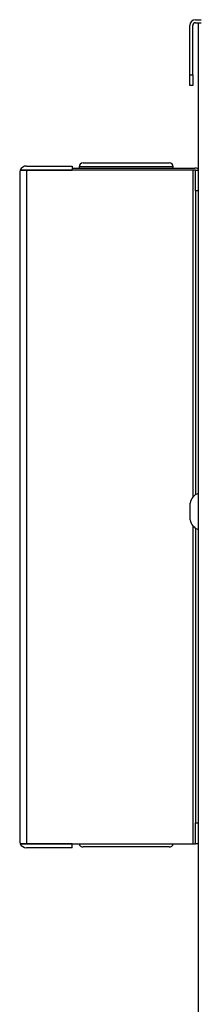
# Model space of a CAD drawing. Units: inches. Extents: x 0 to 169, y 1 to 65.
# Drawn here: x 18 to 20, y 47 to 59 of the extents above; entities that cross this region are included whole.
import ezdxf

# ---------------------------------------------------------------- set-up
doc = ezdxf.new("R2010")
doc.units = ezdxf.units.IN
doc.header["$MEASUREMENT"] = 0
for name, color, linetype in [('BLT7417', 7, 'Continuous'), ('JKB60013', 7, 'Continuous'), ('JKB60014', 7, 'Continuous'), ('JKB60064', 7, 'Continuous'), ('JKB60373', 7, 'Continuous'), ('SYNC_1.0', 7, 'Continuous')]:
    doc.layers.add(name, color=color, linetype=linetype)

# ---------------------------------------------------------------- blocks, each defined once
blk = doc.blocks.new('SE37')
at = {"layer": 'JKB60373', "color": 7, "linetype": 'Continuous'}
for q in [(19.996, 59.208), (19.96, 2.857)]:
    blk.add_line((19.96, 59.208), q, dxfattribs=at)
blk = doc.blocks.new('SE73')
at = {"layer": 'JKB60014', "color": 7, "linetype": 'Continuous'}
for p, q in [((19.893, 57.45), (19.893, 53.544)), ((19.893, 53.207), (19.893, 49.41))]:
    blk.add_line(p, q, dxfattribs=at)
blk = doc.blocks.new('SE74')
at = {"layer": 'JKB60014', "color": 7, "linetype": 'Continuous'}
for p, q in [((19.925, 57.2), (19.925, 53.573)), ((19.925, 53.177), (19.925, 49.66))]:
    blk.add_line(p, q, dxfattribs=at)
blk = doc.blocks.new('SE75')
at = {"layer": 'JKB60014', "color": 7, "linetype": 'Continuous'}
for p, q in [((17.907, 57.498), (18.452, 57.498)), ((18.452, 57.498), (18.452, 57.45)), ((17.827, 57.418), (17.827, 49.442)), ((17.834, 57.45), (17.907, 57.45)), ((17.907, 57.45), (17.834, 57.45)), ((17.907, 57.45), (18.452, 57.45)), ((19.893, 57.45), (17.907, 57.45)), ((17.907, 57.45), (17.907, 49.41)), ((19.925, 57.45), (19.893, 57.45)), ((19.925, 57.2), (19.925, 57.45)), ((19.925, 57.45), (19.96, 57.45)), ((19.96, 57.2), (19.925, 57.2)), ((19.925, 49.66), (19.96, 49.66)), ((19.925, 49.41), (19.925, 49.66)), ((17.907, 49.41), (17.834, 49.41)), ((17.834, 49.41), (17.907, 49.41)), ((17.907, 49.41), (19.893, 49.41)), ((18.452, 49.41), (17.907, 49.41)), ((18.452, 49.362), (17.907, 49.362)), ((18.452, 49.362), (18.452, 49.41)), ((19.893, 49.41), (19.925, 49.41)), ((19.96, 49.41), (19.925, 49.41))]:
    blk.add_line(p, q, dxfattribs=at)
for centre, start, end in [((17.907, 57.418), 90, 156.4218), ((17.907, 57.418), 156.4218, 180), ((17.907, 49.442), 180, 203.5782), ((17.907, 49.442), 203.5782, 270)]:
    blk.add_arc(centre, 0.08, start, end, dxfattribs=at)
for centre, start_param, end_param in [((17.907, 57.418), 2.730076, 3.141593), ((17.907, 49.442), 3.141593, 3.553109)]:
    blk.add_ellipse(centre, major_axis=(0.08, 0), ratio=0.997539, start_param=start_param, end_param=end_param, dxfattribs=at)
blk = doc.blocks.new('SE77')
at = {"layer": 'JKB60013', "color": 7, "linetype": 'Continuous'}
for p, q in [((18.452, 57.474), (19.917, 57.474)), ((19.661, 57.488), (18.536, 57.488)), ((18.536, 57.488), (18.536, 57.474)), ((18.584, 57.536), (19.613, 57.536)), ((19.661, 57.474), (19.661, 57.488)), ((18.125, 57.45), (18.125, 57.45)), ((19.613, 49.371), (18.584, 49.371))]:
    blk.add_line(p, q, dxfattribs=at)
for centre, radius, start, end in [((18.584, 57.488), 0.048, 90, 180), ((19.613, 57.488), 0.048, 0, 90), ((19.917, 57.394), 0.08, 57.4864, 90), ((18.584, 49.419), 0.048, 191.3193, 270), ((19.613, 49.419), 0.048, 270, 348.6807)]:
    blk.add_arc(centre, radius, start, end, dxfattribs=at)
blk = doc.blocks.new('SE99')
at = {"layer": 'JKB60064', "color": 7, "linetype": 'Continuous'}
for p, q in [((19.925, 59.244), (19.996, 59.244)), ((19.857, 58.586), (19.857, 59.176)), ((19.893, 58.586), (19.893, 59.176)), ((19.925, 59.208), (19.996, 59.208)), ((19.857, 58.586), (19.893, 58.586)), ((19.857, 58.461), (19.857, 58.586)), ((19.893, 58.586), (19.893, 58.461)), ((19.893, 58.461), (19.857, 58.461))]:
    blk.add_line(p, q, dxfattribs=at)
for radius in [0.068, 0.032]:
    blk.add_arc((19.925, 59.176), radius, 90, 180, dxfattribs=at)
blk = doc.blocks.new('SE136')
at = {"layer": 'BLT7417', "color": 7, "linetype": 'Continuous'}
blk.add_line((19.862, 53.275), (19.862, 53.475), dxfattribs=at)
for centre, start, end in [((20.008, 53.451), 108.8708, 170.4469), ((20.008, 53.3), 189.5531, 251.1292)]:
    blk.add_arc(centre, 0.148, start, end, dxfattribs=at)

msp = doc.modelspace()

# ---------------------------------------------------------------- block references
at = {"layer": 'SYNC_1.0'}
for name in ['SE99', 'SE37', 'SE75', 'SE77', 'SE73', 'SE74', 'SE136']:
    msp.add_blockref(name, (0, 0), dxfattribs=at)

doc.saveas('drawing.dxf')
